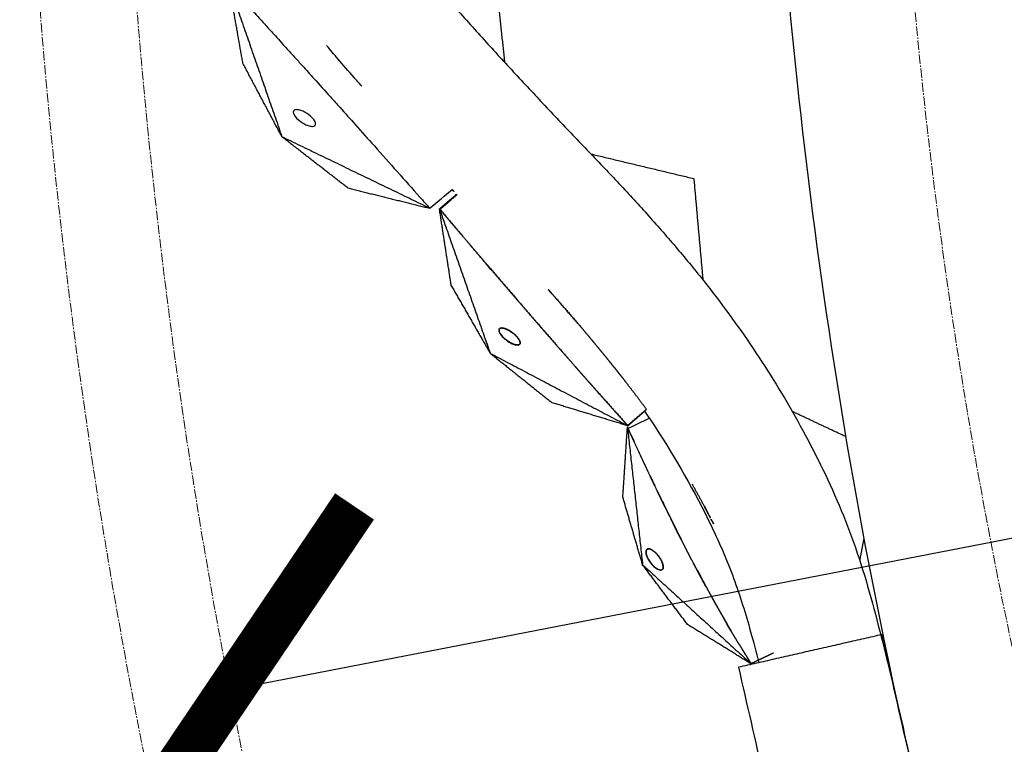
# Model space of a CAD drawing. Units: millimetres. Extents: x -605615784 to 17, y -1703671404 to 113.
# Drawn here: x -605612420 to -605612341, y -1703670522 to -1703670464 of the extents above; entities that cross this region are included whole.
import ezdxf

# ---------------------------------------------------------------- set-up
doc = ezdxf.new("R2010")
doc.units = ezdxf.units.MM
doc.linetypes.add('CENTER2', pattern=[1.125, 0.75, -0.125, 0.125, -0.125])
doc.layers.get('0').update_dxf_attribs({"lineweight": 9, "true_color": 0x1c1c1c})
doc.layers.get('Defpoints').update_dxf_attribs({"color": 3, "lineweight": 0})
doc.styles.add('2F обычный', font='Montserrat-Light.ttf', dxfattribs={"width": 0.8})
doc.dimstyles.new('stroitelniy3', dxfattribs={"dimtxt": 80, "dimasz": 30, "dimexe": 5, "dimexo": 10, "dimgap": 20, "dimtad": 1, "dimtoh": 1, "dimdec": 0, "dimrnd": 5, "dimtxsty": '2F обычный', "dimblk": 'ARCHTICK', "dimcen": 0.09, "dimdle": 2, "dimadec": 0, "dimazin": 2, "dimtfac": 1, "dimtdec": 0, "dimtmove": 1, "dimatfit": 3, "dimfxl": 10, "dimtfill": 1, "dimtolj": 1, "dimtzin": 0, "dimarcsym": 1})

# ---------------------------------------------------------------- blocks, each defined once
blk = doc.blocks.new('_ArchTick')
at = {"color": 0, "linetype": 'ByBlock', "const_width": 0.15}
blk.add_lwpolyline([(-0.5, -0.5), (0.5, 0.5)], dxfattribs=at)
blk = doc.blocks.new('*D293')
at = {"color": 0, "lineweight": -2, "transparency": 16777216}
for p, q in [((-605611372.169, -1703670317.788), (-605611421.252, -1703670327.319)), ((-605611192.398, -1703670317.788), (-605611372.169, -1703670317.788)), ((-605612402.915, -1703670517.946), (-605611421.252, -1703670327.319))]:
    blk.add_line(p, q, dxfattribs=at)
at = {"layer": 'Defpoints', "color": 0, "lineweight": 30, "transparency": 16777216}
for p in [(-605611421.252, -1703670327.319), (-605612402.915, -1703670517.946)]:
    blk.add_point(p, dxfattribs=at)
at = {"color": 0, "lineweight": -2, "transparency": 16777216, "xscale": 25, "yscale": 25, "zscale": 25}
for p, rotation in [((-605611421.252, -1703670327.319), 190.9893400138085), ((-605612402.915, -1703670517.946), 10.98934001380852)]:
    blk.add_blockref('_ArchTick', p, dxfattribs=dict(at, rotation=rotation))
at = {"color": 0, "transparency": 16777216, "insert": (-605611272.283, -1703670272.431), "char_height": 50, "attachment_point": 5, "style": '2F обычный', "bg_fill": 3, "box_fill_scale": 1.1, "bg_fill_color": 256, "bg_fill_true_color": 13158600, "bg_fill_transparency": 0}
blk.add_mtext('\\A1;∅1000', dxfattribs=at)

msp = doc.modelspace()

# ---------------------------------------------------------------- linework, layer by layer
at = {"linetype": 'CENTER2'}
for radius in [507.729, 500, 438]:
    msp.add_circle((-605611912.083, -1703670422.633), radius, dxfattribs=at)
at = {"lineweight": -3}
msp.add_rational_spline([(-605612115.471, -1703670023.462), (-605612360.083, -1703670148.098), (-605612360.083, -1703670422.633), (-605612360.083, -1703670870.633), (-605611912.083, -1703670870.633), (-605611464.083, -1703670870.633), (-605611464.083, -1703670422.633), (-605611464.083, -1703669974.633), (-605611912.083, -1703669974.633)], [0.874965315935, 0.797556034699, 1, 0.707106781187, 1, 0.707106781187, 1, 0.707106781187, 1], degree=2, knots=[217.31693, 217.31693, 217.31693, 703.716754, 703.716754, 1407.433509, 1407.433509, 2111.150263, 2111.150263, 2814.867018, 2814.867018, 2814.867018], dxfattribs=at)
for points, degree, knots in [([(-605612402.863, -1703670422.633), (-605612402.862, -1703670423.982), (-605612402.816, -1703670425.324), (-605612402.615, -1703670428.011), (-605612402.463, -1703670429.341), (-605612401.852, -1703670433.308), (-605612401.24, -1703670435.926), (-605612400, -1703670439.716), (-605612399.527, -1703670440.968), (-605612398.732, -1703670442.812), (-605612398.454, -1703670443.417), (-605612397.871, -1703670444.613), (-605612397.569, -1703670445.202), (-605612396.039, -1703670448.135), (-605612394.742, -1703670450.373), (-605612391.952, -1703670454.725), (-605612390.472, -1703670456.803), (-605612388.488, -1703670459.3), (-605612388.086, -1703670459.792), (-605612387.269, -1703670460.767), (-605612386.853, -1703670461.247), (-605612385.596, -1703670462.685), (-605612384.755, -1703670463.637), (-605612383.085, -1703670465.502), (-605612382.257, -1703670466.416), (-605612380.589, -1703670468.236), (-605612379.748, -1703670469.142), (-605612378.061, -1703670470.948), (-605612377.214, -1703670471.848), (-605612375.516, -1703670473.64), (-605612374.665, -1703670474.532), (-605612372.891, -1703670476.377), (-605612372.295, -1703670476.996), (-605612370.607, -1703670478.818), (-605612369.829, -1703670479.678), (-605612368.296, -1703670481.412), (-605612367.541, -1703670482.286), (-605612366.051, -1703670484.056), (-605612365.322, -1703670484.954), (-605612363.924, -1703670486.753), (-605612363.254, -1703670487.651), (-605612361.942, -1703670489.482), (-605612361.302, -1703670490.412), (-605612360.054, -1703670492.305), (-605612359.448, -1703670493.266), (-605612358.277, -1703670495.222), (-605612357.712, -1703670496.215), (-605612356.61, -1703670498.249), (-605612356.075, -1703670499.288), (-605612355.04, -1703670501.414), (-605612354.551, -1703670502.497), (-605612353.634, -1703670504.723), (-605612353.209, -1703670505.856), (-605612352.418, -1703670508.183), (-605612352.057, -1703670509.365), (-605612351.402, -1703670511.763), (-605612351.088, -1703670512.965), (-605612350.471, -1703670515.388), (-605612350.171, -1703670516.605), (-605612349.595, -1703670519.03), (-605612349.319, -1703670520.234), (-605612349.051, -1703670521.441)], 3, [0, 0, 0, 0, 3.859815, 3.859815, 7.718738, 7.718738, 15.403609, 15.403609, 19.349422, 19.349422, 21.322065, 21.322065, 23.292389, 23.292389, 31.19603, 31.19603, 39.162394, 39.162394, 41.149546, 41.149546, 43.137617, 43.137617, 47.132707, 47.132707, 51.031057, 51.031057, 54.948139, 54.948139, 58.867997, 58.867997, 62.787435, 62.787435, 67.012209, 67.012209, 70.744007, 70.744007, 74.472326, 74.472326, 78.203652, 78.203652, 81.801659, 81.801659, 85.401503, 85.401503, 89.001107, 89.001107, 92.601149, 92.601149, 96.254145, 96.254145, 99.913422, 99.913422, 103.564227, 103.564227, 107.218576, 107.218576, 110.837511, 110.837511, 114.455557, 114.455557, 118.007555, 118.007555, 118.007555, 118.007555]), ([(-605612402.52, -1703670462.192), (-605612402.024, -1703670462.733), (-605612401.528, -1703670463.274), (-605612401.032, -1703670463.815), (-605612401.023, -1703670463.824), (-605612401.015, -1703670463.833), (-605612401.007, -1703670463.842), (-605612401.006, -1703670463.843), (-605612401.006, -1703670463.843), (-605612401.005, -1703670463.844), (-605612400.849, -1703670464.016), (-605612400.692, -1703670464.188), (-605612400.535, -1703670464.36), (-605612400.314, -1703670464.602), (-605612400.094, -1703670464.845), (-605612399.873, -1703670465.087), (-605612399.744, -1703670465.229), (-605612399.615, -1703670465.37), (-605612399.486, -1703670465.511), (-605612399.485, -1703670465.513), (-605612399.484, -1703670465.514), (-605612399.483, -1703670465.515), (-605612399.319, -1703670465.696), (-605612399.155, -1703670465.877), (-605612398.991, -1703670466.058), (-605612398.6, -1703670466.489), (-605612398.21, -1703670466.92), (-605612397.819, -1703670467.352), (-605612397.619, -1703670467.573), (-605612397.418, -1703670467.794), (-605612397.218, -1703670468.015), (-605612397.216, -1703670468.017), (-605612397.213, -1703670468.02), (-605612397.211, -1703670468.023), (-605612396.894, -1703670468.375), (-605612396.577, -1703670468.726), (-605612396.26, -1703670469.078), (-605612395.828, -1703670469.558), (-605612395.395, -1703670470.037), (-605612394.963, -1703670470.517), (-605612394.96, -1703670470.521), (-605612394.956, -1703670470.525), (-605612394.952, -1703670470.529), (-605612394.698, -1703670470.813), (-605612394.443, -1703670471.097), (-605612394.189, -1703670471.381), (-605612393.782, -1703670471.835), (-605612393.375, -1703670472.288), (-605612392.969, -1703670472.742), (-605612392.964, -1703670472.747), (-605612392.959, -1703670472.752), (-605612392.955, -1703670472.758), (-605612392.451, -1703670473.324), (-605612391.947, -1703670473.89), (-605612391.443, -1703670474.456), (-605612390.226, -1703670475.823), (-605612389.01, -1703670477.19), (-605612387.794, -1703670478.556)], 3, [0.864714, 0.864714, 0.864714, 0.864714, 3.295189, 3.295189, 3.295189, 3.335771, 3.335771, 3.335771, 3.337965, 3.337965, 3.337965, 4.110493, 4.110493, 4.110493, 5.199773, 5.199773, 5.199773, 5.835205, 5.835205, 5.835205, 5.840517, 5.840517, 5.840517, 6.653149, 6.653149, 6.653149, 8.591333, 8.591333, 8.591333, 9.583906, 9.583906, 9.583906, 9.595931, 9.595931, 9.595931, 11.176621, 11.176621, 11.176621, 13.331541, 13.331541, 13.331541, 13.35009, 13.35009, 13.35009, 14.625613, 14.625613, 14.625613, 16.66353, 16.66353, 16.66353, 16.687139, 16.687139, 16.687139, 19.231763, 19.231763, 19.231763, 25.373678, 25.373678, 25.373678, 25.373678]), ([(-605612392.452, -1703670469.671), (-605612392.658, -1703670469.436), (-605612392.863, -1703670469.201), (-605612393.069, -1703670468.966), (-605612393.073, -1703670468.962), (-605612393.076, -1703670468.957), (-605612393.08, -1703670468.953), (-605612393.505, -1703670468.467), (-605612393.931, -1703670467.98), (-605612394.357, -1703670467.493), (-605612394.659, -1703670467.137), (-605612394.961, -1703670466.78), (-605612395.263, -1703670466.424)], 3, [-14.393358, -14.393358, -14.393358, -14.393358, -13.35009, -13.35009, -13.35009, -13.331541, -13.331541, -13.331541, -11.176621, -11.176621, -11.176621, -9.619241, -9.619241, -9.619241, -9.619241]), ([(-605612397.862, -1703670471.611), (-605612397.944, -1703670471.679), (-605612397.949, -1703670471.805), (-605612397.764, -1703670472.144), (-605612397.583, -1703670472.332), (-605612397.361, -1703670472.495), (-605612397.245, -1703670472.58), (-605612397.123, -1703670472.654), (-605612396.885, -1703670472.774), (-605612396.77, -1703670472.819), (-605612396.561, -1703670472.877), (-605612396.467, -1703670472.89), (-605612396.309, -1703670472.884), (-605612396.245, -1703670472.864), (-605612396.203, -1703670472.828)], 3, [3.381781, 3.381781, 3.381781, 3.381781, 4.205296, 4.205296, 5.042231, 5.042231, 5.042231, 5.474068, 5.474068, 5.905083, 5.905083, 6.334271, 6.334271, 6.763561, 6.763561, 6.763561, 6.763561]), ([(-605612396.203, -1703670472.828), (-605612396.121, -1703670472.759), (-605612396.115, -1703670472.633), (-605612396.301, -1703670472.295), (-605612396.482, -1703670472.106), (-605612396.704, -1703670471.943), (-605612396.82, -1703670471.858), (-605612396.942, -1703670471.784), (-605612397.179, -1703670471.664), (-605612397.294, -1703670471.619), (-605612397.504, -1703670471.561), (-605612397.598, -1703670471.548), (-605612397.756, -1703670471.555), (-605612397.819, -1703670471.574), (-605612397.862, -1703670471.611)], 3, [0, 0, 0, 0, 0.823516, 0.823516, 1.66045, 1.66045, 1.66045, 2.092287, 2.092287, 2.523303, 2.523303, 2.952491, 2.952491, 3.381781, 3.381781, 3.381781, 3.381781]), ([(-605612384.862, -1703670478.311), (-605612385.21, -1703670478.613), (-605612385.558, -1703670478.914), (-605612385.781, -1703670479.107), (-605612386.004, -1703670479.3), (-605612386.114, -1703670479.396), (-605612386.225, -1703670479.492)], 2, [6.0446405, 6.0446405, 6.0446405, 6.25, 6.25, 6.75, 6.75, 7, 7, 7]), ([(-605612386.192, -1703670479.53), (-605612386.124, -1703670479.471), (-605612386.056, -1703670479.412), (-605612385.898, -1703670479.276), (-605612385.741, -1703670479.139), (-605612385.662, -1703670479.071), (-605612385.583, -1703670479.003), (-605612385.505, -1703670478.934), (-605612385.426, -1703670478.866), (-605612385.347, -1703670478.798), (-605612385.269, -1703670478.73), (-605612385.048, -1703670478.539), (-605612384.828, -1703670478.348)], 2, [4, 4, 4, 4.1428571, 4.1428571, 4.4285714, 4.4285714, 4.5714286, 4.5714286, 4.7142857, 4.7142857, 4.8571429, 4.8571429, 4.9634643, 4.9634643, 4.9634643]), ([(-605612386.237, -1703670479.477), (-605612386.215, -1703670479.504), (-605612386.192, -1703670479.53), (-605612385.295, -1703670480.588), (-605612384.397, -1703670481.645), (-605612383.704, -1703670482.459), (-605612383.011, -1703670483.272), (-605612382.49, -1703670483.882), (-605612381.968, -1703670484.492), (-605612380.392, -1703670486.323), (-605612378.815, -1703670488.154), (-605612377.871, -1703670489.24), (-605612376.926, -1703670490.326), (-605612376.212, -1703670491.142), (-605612375.497, -1703670491.958), (-605612374.959, -1703670492.568), (-605612374.422, -1703670493.178), (-605612374.016, -1703670493.637), (-605612373.61, -1703670494.095), (-605612372.389, -1703670495.462), (-605612371.167, -1703670496.829), (-605612371.159, -1703670496.838), (-605612371.152, -1703670496.846)], 2, [2, 2, 2, 2.002705, 2.002705, 2.111111, 2.111111, 2.222222, 2.222222, 2.333333, 2.333333, 2.444444, 2.444444, 2.555556, 2.555556, 2.666667, 2.666667, 2.777778, 2.777778, 2.888889, 2.888889, 2.999326, 2.999326, 3, 3, 3]), ([(-605612384.398, -1703670481.645), (-605612384.705, -1703670481.283), (-605612385.012, -1703670480.922), (-605612385.318, -1703670480.561), (-605612385.625, -1703670480.2), (-605612385.625, -1703670480.2), (-605612385.625, -1703670480.2)], 2, [3.5, 3.5, 3.5, 3.6666667, 3.6666667, 3.8333333, 3.8333333, 3.8333562, 3.8333562, 3.8333562]), ([(-605612383.166, -1703670483.091), (-605612383.474, -1703670482.729), (-605612383.782, -1703670482.368), (-605612383.782, -1703670482.368), (-605612383.782, -1703670482.368)], 2, [3.1666667, 3.1666667, 3.1666667, 3.3333333, 3.3333333, 3.3333334, 3.3333334, 3.3333334]), ([(-605612382.085, -1703670484.356), (-605612382.316, -1703670484.085), (-605612382.548, -1703670483.814), (-605612382.548, -1703670483.814), (-605612382.548, -1703670483.814)], 2, [2.875, 2.875, 2.875, 3, 3, 3.0000232, 3.0000232, 3.0000232]), ([(-605612377.137, -1703670490.085), (-605612377.347, -1703670489.844), (-605612377.557, -1703670489.603), (-605612377.767, -1703670489.361), (-605612377.977, -1703670489.12), (-605612378.187, -1703670488.879), (-605612378.396, -1703670488.637), (-605612378.606, -1703670488.396), (-605612378.815, -1703670488.154), (-605612379.05, -1703670487.883), (-605612379.285, -1703670487.611), (-605612379.519, -1703670487.34), (-605612379.754, -1703670487.068), (-605612379.988, -1703670486.797), (-605612380.222, -1703670486.526), (-605612380.455, -1703670486.254), (-605612380.689, -1703670485.983), (-605612380.922, -1703670485.712), (-605612381.155, -1703670485.441), (-605612381.387, -1703670485.17), (-605612381.62, -1703670484.898), (-605612381.794, -1703670484.695), (-605612381.968, -1703670484.492)], 2, [1.555556, 1.555556, 1.555556, 1.666667, 1.666667, 1.777778, 1.777778, 1.888889, 1.888889, 2, 2, 2.125, 2.125, 2.25, 2.25, 2.375, 2.375, 2.5, 2.5, 2.625, 2.625, 2.75, 2.75, 2.843737, 2.843737, 2.843737]), ([(-605612371.36, -1703670493.299), (-605612371.365, -1703670493.292), (-605612371.37, -1703670493.285), (-605612371.764, -1703670492.785), (-605612372.158, -1703670492.285), (-605612372.532, -1703670491.821), (-605612372.905, -1703670491.356), (-605612373.258, -1703670490.926), (-605612373.611, -1703670490.495), (-605612373.945, -1703670490.094), (-605612374.278, -1703670489.694), (-605612374.593, -1703670489.321), (-605612374.908, -1703670488.949), (-605612375.504, -1703670488.256), (-605612376.1, -1703670487.564), (-605612376.817, -1703670486.755), (-605612377.533, -1703670485.945)], 2, [0.1656262, 0.1656262, 0.1656262, 0.1666667, 0.1666667, 0.25, 0.25, 0.3333333, 0.3333333, 0.4166667, 0.4166667, 0.5, 0.5, 0.5833333, 0.5833333, 0.6666667, 0.6666667, 0.7232023, 0.7232023, 0.7232023]), ([(-605612376.997, -1703670486.541), (-605612376.052, -1703670487.628), (-605612375.107, -1703670488.715), (-605612374.441, -1703670489.506), (-605612373.775, -1703670490.297)], 2, [5.3636364, 5.3636364, 5.3636364, 5.4545455, 5.4545455, 5.5412716, 5.5412716, 5.5412716]), ([(-605612375.87, -1703670491.533), (-605612376.082, -1703670491.292), (-605612376.293, -1703670491.051), (-605612376.504, -1703670490.809), (-605612376.715, -1703670490.568), (-605612376.715, -1703670490.568), (-605612376.715, -1703670490.568)], 2, [1.2222222, 1.2222222, 1.2222222, 1.3333333, 1.3333333, 1.4444444, 1.4444444, 1.4444446, 1.4444446, 1.4444446]), ([(-605612373.675, -1703670490.418), (-605612373.177, -1703670491.027), (-605612372.679, -1703670491.636), (-605612372.296, -1703670492.115), (-605612371.913, -1703670492.594), (-605612371.669, -1703670492.904), (-605612371.426, -1703670493.215)], 2, [5.5486126, 5.5486126, 5.5486126, 5.6363636, 5.6363636, 5.7272727, 5.7272727, 5.8050515, 5.8050515, 5.8050515]), ([(-605612374.672, -1703670492.894), (-605612374.847, -1703670492.696), (-605612375.022, -1703670492.498), (-605612375.234, -1703670492.257), (-605612375.446, -1703670492.016), (-605612375.446, -1703670492.016), (-605612375.446, -1703670492.016)], 2, [0.9090909, 0.9090909, 0.9090909, 1, 1, 1.1111111, 1.1111111, 1.1111393, 1.1111393, 1.1111393]), ([(-605612373.622, -1703670494.082), (-605612373.797, -1703670493.884), (-605612373.973, -1703670493.686), (-605612374.148, -1703670493.488), (-605612374.323, -1703670493.29), (-605612374.323, -1703670493.29), (-605612374.323, -1703670493.29)], 2, [0.6363636, 0.6363636, 0.6363636, 0.7272727, 0.7272727, 0.8181818, 0.8181818, 0.8182704, 0.8182704, 0.8182704]), ([(-605612369.669, -1703670495.532), (-605612370.105, -1703670494.948), (-605612370.541, -1703670494.365), (-605612370.942, -1703670493.842), (-605612371.344, -1703670493.32)], 2, [0, 0, 0, 0.0833333, 0.0833333, 0.1640271, 0.1640271, 0.1640271]), ([(-605612371.167, -1703670496.829), (-605612371.337, -1703670496.64), (-605612371.507, -1703670496.452), (-605612371.683, -1703670496.254), (-605612371.86, -1703670496.057), (-605612372.037, -1703670495.86), (-605612372.214, -1703670495.663), (-605612372.39, -1703670495.465), (-605612372.567, -1703670495.268), (-605612372.743, -1703670495.07), (-605612372.919, -1703670494.873), (-605612373.095, -1703670494.675), (-605612373.271, -1703670494.477), (-605612373.441, -1703670494.286), (-605612373.61, -1703670494.095)], 2, [0, 0, 0, 0.0909091, 0.0909091, 0.1818182, 0.1818182, 0.2727273, 0.2727273, 0.3636364, 0.3636364, 0.4545455, 0.4545455, 0.5454545, 0.5454545, 0.6333752, 0.6333752, 0.6333752]), ([(-605612371.162, -1703670496.835), (-605612371.076, -1703670496.761), (-605612370.99, -1703670496.686), (-605612370.767, -1703670496.493), (-605612370.545, -1703670496.3), (-605612370.433, -1703670496.204), (-605612370.322, -1703670496.107), (-605612370.21, -1703670496.011), (-605612370.099, -1703670495.914), (-605612369.988, -1703670495.818), (-605612369.876, -1703670495.721), (-605612369.851, -1703670495.699), (-605612369.825, -1703670495.677)], 2, [4, 4, 4, 4.125, 4.125, 4.375, 4.375, 4.5, 4.5, 4.625, 4.625, 4.75, 4.75, 4.7955226, 4.7955226, 4.7955226]), ([(-605612369.83, -1703670495.67), (-605612369.544, -1703670496.086), (-605612369.262, -1703670496.505), (-605612367.337, -1703670499.428), (-605612365.831, -1703670502.084), (-605612364.474, -1703670504.883), (-605612363.821, -1703670506.228), (-605612363.234, -1703670507.61), (-605612362.19, -1703670510.438), (-605612361.739, -1703670511.859), (-605612361.345, -1703670513.315), (-605612361.122, -1703670514.138), (-605612360.903, -1703670514.963), (-605612360.689, -1703670515.792)], 3, [215.627436, 215.627436, 215.627436, 215.627436, 217.282314, 217.282314, 227.073542, 227.073542, 227.073542, 231.76808, 231.76808, 236.345523, 236.345523, 236.345523, 237.814588, 237.814588, 237.814588, 237.814588]), ([(-605612368.246, -1703670503.219), (-605612368.567, -1703670502.555), (-605612368.888, -1703670501.89), (-605612369.203, -1703670501.226), (-605612369.518, -1703670500.562), (-605612369.725, -1703670500.12), (-605612369.932, -1703670499.679), (-605612370.205, -1703670499.091), (-605612370.478, -1703670498.503), (-605612370.814, -1703670497.771), (-605612371.149, -1703670497.04)], 2, [2.7058824, 2.7058824, 2.7058824, 2.7647059, 2.7647059, 2.8235294, 2.8235294, 2.8823529, 2.8823529, 2.9411765, 2.9411765, 2.9961255, 2.9961255, 2.9961255]), ([(-605612371.019, -1703670497.327), (-605612371.019, -1703670497.327), (-605612371.019, -1703670497.327), (-605612370.929, -1703670497.522), (-605612370.84, -1703670497.717), (-605612370.75, -1703670497.913), (-605612370.66, -1703670498.109), (-605612370.66, -1703670498.109), (-605612370.66, -1703670498.109)], 2, [1.1666403, 1.1666403, 1.1666403, 1.1666667, 1.1666667, 1.3333333, 1.3333333, 1.5, 1.5, 1.5000006, 1.5000006, 1.5000006]), ([(-605612369.379, -1703670500.856), (-605612369.379, -1703670500.856), (-605612369.379, -1703670500.856), (-605612369.286, -1703670501.052), (-605612369.193, -1703670501.249), (-605612369.099, -1703670501.446), (-605612369.005, -1703670501.643), (-605612369.005, -1703670501.643), (-605612369.005, -1703670501.643)], 2, [2.6666661, 2.6666661, 2.6666661, 2.6666667, 2.6666667, 2.8333333, 2.8333333, 3, 3, 3.0000007, 3.0000007, 3.0000007]), ([(-605612368.817, -1703670502.037), (-605612368.817, -1703670502.037), (-605612368.817, -1703670502.037), (-605612368.723, -1703670502.234), (-605612368.628, -1703670502.43), (-605612368.533, -1703670502.627), (-605612368.438, -1703670502.824), (-605612368.342, -1703670503.022), (-605612368.247, -1703670503.219)], 2, [3.166666, 3.166666, 3.166666, 3.1666667, 3.1666667, 3.3333333, 3.3333333, 3.5, 3.5, 3.6666667, 3.6666667, 3.6666667]), ([(-605612368.246, -1703670503.219), (-605612368.15, -1703670503.416), (-605612368.054, -1703670503.613), (-605612367.957, -1703670503.811), (-605612367.86, -1703670504.008), (-605612367.763, -1703670504.206), (-605612367.665, -1703670504.403), (-605612367.567, -1703670504.601), (-605612367.469, -1703670504.798), (-605612367.469, -1703670504.798), (-605612367.469, -1703670504.798)], 2, [3.6670074, 3.6670074, 3.6670074, 3.8333333, 3.8333333, 4, 4, 4.1666667, 4.1666667, 4.3333333, 4.3333333, 4.3333334, 4.3333334, 4.3333334]), ([(-605612367.468, -1703670504.801), (-605612367.37, -1703670504.997), (-605612367.271, -1703670505.193), (-605612367.172, -1703670505.391), (-605612367.072, -1703670505.589), (-605612366.972, -1703670505.787), (-605612366.872, -1703670505.984)], 2, [4.3343949, 4.3343949, 4.3343949, 4.5, 4.5, 4.6666667, 4.6666667, 4.8329079, 4.8329079, 4.8329079]), ([(-605612365.536, -1703670508.552), (-605612365.801, -1703670508.051), (-605612366.065, -1703670507.549), (-605612366.239, -1703670507.215), (-605612366.413, -1703670506.881), (-605612366.641, -1703670506.434), (-605612366.87, -1703670505.987)], 2, [2.4117647, 2.4117647, 2.4117647, 2.4705882, 2.4705882, 2.5294118, 2.5294118, 2.5882353, 2.5882353, 2.5882353]), ([(-605612365.91, -1703670507.846), (-605612365.91, -1703670507.846), (-605612365.91, -1703670507.846), (-605612365.813, -1703670508.029), (-605612365.716, -1703670508.212), (-605612365.626, -1703670508.382), (-605612365.536, -1703670508.552)], 2, [5.3076918, 5.3076918, 5.3076918, 5.3076923, 5.3076923, 5.3846154, 5.3846154, 5.4558332, 5.4558332, 5.4558332]), ([(-605612365.536, -1703670508.552), (-605612365.529, -1703670508.566), (-605612365.521, -1703670508.579), (-605612365.423, -1703670508.763), (-605612365.325, -1703670508.946), (-605612365.226, -1703670509.129), (-605612365.128, -1703670509.313), (-605612365.061, -1703670509.435), (-605612364.994, -1703670509.558)], 2, [5.4558332, 5.4558332, 5.4558332, 5.4615385, 5.4615385, 5.5384615, 5.5384615, 5.6153846, 5.6153846, 5.666944, 5.666944, 5.666944]), ([(-605612364.994, -1703670509.558), (-605612364.961, -1703670509.619), (-605612364.929, -1703670509.679), (-605612364.828, -1703670509.862), (-605612364.728, -1703670510.046), (-605612364.627, -1703670510.229), (-605612364.526, -1703670510.412), (-605612364.424, -1703670510.596), (-605612364.322, -1703670510.779), (-605612364.219, -1703670510.962), (-605612364.116, -1703670511.146), (-605612364.115, -1703670511.148), (-605612364.113, -1703670511.15)], 2, [5.666944, 5.666944, 5.666944, 5.6923077, 5.6923077, 5.7692308, 5.7692308, 5.8461538, 5.8461538, 5.9230769, 5.9230769, 6, 6, 6.0019763, 6.0019763, 6.0019763]), ([(-605612364.113, -1703670511.15), (-605612364.003, -1703670511.347), (-605612363.892, -1703670511.543), (-605612363.778, -1703670511.741), (-605612363.665, -1703670511.94), (-605612363.551, -1703670512.139), (-605612363.437, -1703670512.337)], 2, [6.0019763, 6.0019763, 6.0019763, 6.1666667, 6.1666667, 6.3333333, 6.3333333, 6.5, 6.5, 6.5]), ([(-605612363.436, -1703670512.337), (-605612363.321, -1703670512.536), (-605612363.206, -1703670512.734), (-605612363.09, -1703670512.932), (-605612362.974, -1703670513.13), (-605612362.974, -1703670513.13), (-605612362.974, -1703670513.13)], 2, [6.5000712, 6.5000712, 6.5000712, 6.6666667, 6.6666667, 6.8333333, 6.8333333, 6.8333346, 6.8333346, 6.8333346]), ([(-605612362.216, -1703670514.397), (-605612362.24, -1703670514.358), (-605612362.265, -1703670514.318), (-605612362.384, -1703670514.12), (-605612362.503, -1703670513.922), (-605612362.622, -1703670513.724), (-605612362.74, -1703670513.526), (-605612362.828, -1703670513.378), (-605612362.916, -1703670513.229)], 2, [-7.3668967, -7.3668967, -7.3668967, -7.3333333, -7.3333333, -7.1666667, -7.1666667, -7, -7, -6.875021, -6.875021, -6.875021]), ([(-605612362.216, -1703670514.397), (-605612362.12, -1703670514.555), (-605612362.024, -1703670514.713), (-605612361.903, -1703670514.91), (-605612361.782, -1703670515.107), (-605612361.66, -1703670515.304), (-605612361.538, -1703670515.501), (-605612361.427, -1703670515.678), (-605612361.316, -1703670515.855)], 2, [7.3668967, 7.3668967, 7.3668967, 7.5, 7.5, 7.6666667, 7.6666667, 7.8333333, 7.8333333, 8, 8, 8]), ([(-605612361.316, -1703670515.855), (-605612361.314, -1703670515.854), (-605612361.311, -1703670515.853), (-605612361.294, -1703670515.845), (-605612361.277, -1703670515.837), (-605612361.217, -1703670515.808), (-605612361.157, -1703670515.78), (-605612361.086, -1703670515.746), (-605612361.014, -1703670515.712), (-605612360.943, -1703670515.679), (-605612360.872, -1703670515.645), (-605612360.801, -1703670515.611), (-605612360.73, -1703670515.578), (-605612360.658, -1703670515.544), (-605612360.587, -1703670515.51), (-605612360.516, -1703670515.476), (-605612360.445, -1703670515.443), (-605612360.374, -1703670515.409), (-605612360.302, -1703670515.375), (-605612360.231, -1703670515.342), (-605612360.16, -1703670515.308), (-605612360.089, -1703670515.274), (-605612360.018, -1703670515.24), (-605612359.947, -1703670515.207), (-605612359.875, -1703670515.173), (-605612359.733, -1703670515.106), (-605612359.591, -1703670515.038), (-605612359.546, -1703670515.017), (-605612359.501, -1703670514.996)], 2, [8, 8, 8, 8.066667, 8.066667, 8.133333, 8.133333, 8.2, 8.2, 8.266667, 8.266667, 8.333333, 8.333333, 8.4, 8.4, 8.466667, 8.466667, 8.533333, 8.533333, 8.6, 8.6, 8.666667, 8.666667, 8.733333, 8.733333, 8.8, 8.8, 8.933333, 8.933333, 9, 9, 9])]:
    msp.add_open_spline(points, degree=degree, knots=knots, dxfattribs=at)
for points, degree in [([(-605612381.923, -1703670459.492), (-605612381.472, -1703670463.629), (-605612381.02, -1703670467.765)], 2), ([(-605612401.958, -1703670467.838), (-605612402.504, -1703670464.726), (-605612403.05, -1703670461.615)], 2), ([(-605612403.05, -1703670461.615), (-605612400.941, -1703670467.671), (-605612398.832, -1703670473.727)], 2), ([(-605612398.832, -1703670473.727), (-605612400.395, -1703670470.783), (-605612401.958, -1703670467.838)], 2), ([(-605612393.564, -1703670477.815), (-605612396.198, -1703670475.771), (-605612398.832, -1703670473.727)], 2), ([(-605612387.007, -1703670479.44), (-605612392.92, -1703670476.584), (-605612398.832, -1703670473.727)], 2), ([(-605612374.127, -1703670475.092), (-605612370.008, -1703670476.078), (-605612365.889, -1703670477.064)], 2), ([(-605612365.889, -1703670477.064), (-605612365.526, -1703670481.115), (-605612365.164, -1703670485.166)], 2), ([(-605612393.564, -1703670477.815), (-605612390.286, -1703670478.628), (-605612387.007, -1703670479.44)], 2), ([(-605612387.007, -1703670479.44), (-605612386.4, -1703670478.929), (-605612385.793, -1703670478.419), (-605612385.186, -1703670477.908)], 3), ([(-605612385.217, -1703670477.934), (-605612385.087, -1703670478.072), (-605612384.958, -1703670478.21), (-605612384.828, -1703670478.348)], 3), ([(-605612387.794, -1703670478.556), (-605612387.532, -1703670478.851), (-605612387.269, -1703670479.146), (-605612387.007, -1703670479.44)], 3), ([(-605612386.237, -1703670479.477), (-605612384.205, -1703670485.259), (-605612382.173, -1703670491.04)], 2), ([(-605612385.287, -1703670485.639), (-605612385.762, -1703670482.558), (-605612386.237, -1703670479.477)], 2), ([(-605612382.172, -1703670484.253), (-605612382.977, -1703670483.31), (-605612383.782, -1703670482.367)], 2), ([(-605612382.942, -1703670483.352), (-605612382.977, -1703670483.312), (-605612383.012, -1703670483.271)], 2), ([(-605612385.287, -1703670485.639), (-605612383.73, -1703670488.34), (-605612382.173, -1703670491.04)], 2), ([(-605612377.533, -1703670485.945), (-605612377.265, -1703670486.243), (-605612376.997, -1703670486.541)], 2), ([(-605612381.46, -1703670489.123), (-605612381.466, -1703670489.171), (-605612381.471, -1703670489.219)], 2), ([(-605612381.471, -1703670489.219), (-605612381.46, -1703670489.267), (-605612381.449, -1703670489.315)], 2), ([(-605612381.467, -1703670489.251), (-605612381.468, -1703670489.23), (-605612381.47, -1703670489.208)], 2), ([(-605612381.46, -1703670489.123), (-605612381.435, -1703670489.09), (-605612381.411, -1703670489.058)], 2), ([(-605612381.434, -1703670489.079), (-605612381.447, -1703670489.101), (-605612381.46, -1703670489.123)], 2), ([(-605612381.449, -1703670489.315), (-605612381.431, -1703670489.357), (-605612381.412, -1703670489.399)], 2), ([(-605612381.387, -1703670489.043), (-605612381.411, -1703670489.061), (-605612381.434, -1703670489.079)], 2), ([(-605612381.412, -1703670489.399), (-605612381.393, -1703670489.434), (-605612381.373, -1703670489.469)], 2), ([(-605612381.411, -1703670489.058), (-605612381.374, -1703670489.041), (-605612381.338, -1703670489.025)], 2), ([(-605612381.344, -1703670489.513), (-605612381.378, -1703670489.456), (-605612381.412, -1703670489.399)], 2), ([(-605612381.345, -1703670489.026), (-605612381.366, -1703670489.035), (-605612381.387, -1703670489.043)], 2), ([(-605612381.28, -1703670489.016), (-605612381.312, -1703670489.021), (-605612381.345, -1703670489.026)], 2), ([(-605612381.181, -1703670489.02), (-605612381.23, -1703670489.018), (-605612381.28, -1703670489.016)], 2), ([(-605612381.218, -1703670489.016), (-605612381.125, -1703670489.034), (-605612381.033, -1703670489.052)], 2), ([(-605612381.033, -1703670489.052), (-605612381.107, -1703670489.036), (-605612381.181, -1703670489.02)], 2), ([(-605612381.033, -1703670489.052), (-605612380.952, -1703670489.082), (-605612380.872, -1703670489.112)], 2), ([(-605612380.827, -1703670489.132), (-605612380.93, -1703670489.092), (-605612381.033, -1703670489.052)], 2), ([(-605612380.872, -1703670489.112), (-605612380.813, -1703670489.14), (-605612380.754, -1703670489.168)], 2), ([(-605612380.754, -1703670489.168), (-605612380.79, -1703670489.15), (-605612380.827, -1703670489.132)], 2), ([(-605612380.654, -1703670489.222), (-605612380.704, -1703670489.195), (-605612380.754, -1703670489.168)], 2), ([(-605612380.517, -1703670489.307), (-605612380.586, -1703670489.265), (-605612380.654, -1703670489.222)], 2), ([(-605612380.643, -1703670489.229), (-605612380.605, -1703670489.252), (-605612380.566, -1703670489.275)], 2), ([(-605612380.566, -1703670489.275), (-605612380.508, -1703670489.315), (-605612380.449, -1703670489.355)], 2), ([(-605612380.33, -1703670489.444), (-605612380.424, -1703670489.376), (-605612380.517, -1703670489.307)], 2), ([(-605612380.449, -1703670489.355), (-605612380.39, -1703670489.399), (-605612380.33, -1703670489.444)], 2), ([(-605612380.33, -1703670489.444), (-605612380.255, -1703670489.509), (-605612380.179, -1703670489.575)], 2), ([(-605612380.139, -1703670489.613), (-605612380.235, -1703670489.528), (-605612380.33, -1703670489.444)], 2), ([(-605612381.373, -1703670489.469), (-605612381.337, -1703670489.521), (-605612381.301, -1703670489.573)], 2), ([(-605612381.217, -1703670489.675), (-605612381.281, -1703670489.594), (-605612381.344, -1703670489.513)], 2), ([(-605612381.301, -1703670489.573), (-605612381.259, -1703670489.624), (-605612381.217, -1703670489.675)], 2), ([(-605612381.217, -1703670489.675), (-605612381.144, -1703670489.75), (-605612381.071, -1703670489.824)], 2), ([(-605612381.126, -1703670489.771), (-605612381.172, -1703670489.723), (-605612381.217, -1703670489.675)], 2), ([(-605612381.031, -1703670489.861), (-605612381.079, -1703670489.816), (-605612381.126, -1703670489.771)], 2), ([(-605612381.071, -1703670489.824), (-605612381.014, -1703670489.874), (-605612380.958, -1703670489.924)], 2), ([(-605612380.967, -1703670489.916), (-605612380.999, -1703670489.889), (-605612381.031, -1703670489.861)], 2), ([(-605612380.958, -1703670489.924), (-605612380.91, -1703670489.962), (-605612380.861, -1703670490)], 2), ([(-605612380.861, -1703670490), (-605612380.822, -1703670490.029), (-605612380.782, -1703670490.058)], 2), ([(-605612380.733, -1703670490.092), (-605612380.797, -1703670490.046), (-605612380.861, -1703670490)], 2), ([(-605612380.782, -1703670490.058), (-605612380.667, -1703670490.13), (-605612380.552, -1703670490.202)], 2), ([(-605612380.552, -1703670490.202), (-605612380.642, -1703670490.147), (-605612380.733, -1703670490.092)], 2), ([(-605612380.552, -1703670490.202), (-605612380.465, -1703670490.245), (-605612380.379, -1703670490.287)], 2), ([(-605612380.334, -1703670490.306), (-605612380.443, -1703670490.254), (-605612380.552, -1703670490.202)], 2), ([(-605612380.179, -1703670489.575), (-605612380.128, -1703670489.625), (-605612380.078, -1703670489.676)], 2), ([(-605612380.078, -1703670489.676), (-605612380.108, -1703670489.644), (-605612380.139, -1703670489.613)], 2), ([(-605612379.999, -1703670489.764), (-605612380.038, -1703670489.72), (-605612380.078, -1703670489.676)], 2), ([(-605612379.906, -1703670489.886), (-605612379.953, -1703670489.825), (-605612379.999, -1703670489.764)], 2), ([(-605612379.991, -1703670489.774), (-605612379.964, -1703670489.808), (-605612379.937, -1703670489.842)], 2), ([(-605612379.937, -1703670489.842), (-605612379.923, -1703670489.862), (-605612379.909, -1703670489.882)], 2), ([(-605612379.815, -1703670490.048), (-605612379.861, -1703670489.967), (-605612379.906, -1703670489.886)], 2), ([(-605612379.815, -1703670490.048), (-605612379.797, -1703670490.114), (-605612379.779, -1703670490.179)], 2), ([(-605612379.786, -1703670490.135), (-605612379.801, -1703670490.092), (-605612379.815, -1703670490.048)], 2), ([(-605612379.778, -1703670490.209), (-605612379.782, -1703670490.172), (-605612379.786, -1703670490.135)], 2), ([(-605612379.779, -1703670490.179), (-605612379.781, -1703670490.217), (-605612379.784, -1703670490.255)], 2), ([(-605612379.782, -1703670490.25), (-605612379.78, -1703670490.229), (-605612379.778, -1703670490.209)], 2), ([(-605612380.379, -1703670490.287), (-605612380.317, -1703670490.311), (-605612380.256, -1703670490.334)], 2), ([(-605612380.266, -1703670490.331), (-605612380.3, -1703670490.318), (-605612380.334, -1703670490.306)], 2), ([(-605612380.256, -1703670490.334), (-605612380.213, -1703670490.347), (-605612380.169, -1703670490.36)], 2), ([(-605612380.169, -1703670490.36), (-605612380.138, -1703670490.367), (-605612380.107, -1703670490.373)], 2), ([(-605612380.096, -1703670490.374), (-605612380.133, -1703670490.367), (-605612380.169, -1703670490.359)], 2), ([(-605612380.107, -1703670490.373), (-605612380.024, -1703670490.377), (-605612379.941, -1703670490.38)], 2), ([(-605612379.941, -1703670490.38), (-605612379.89, -1703670490.361), (-605612379.84, -1703670490.341)], 2), ([(-605612379.832, -1703670490.333), (-605612379.841, -1703670490.339), (-605612379.85, -1703670490.346)], 2), ([(-605612379.84, -1703670490.341), (-605612379.819, -1703670490.318), (-605612379.799, -1703670490.295)], 2), ([(-605612379.8, -1703670490.295), (-605612379.801, -1703670490.297), (-605612379.802, -1703670490.3)], 2), ([(-605612379.799, -1703670490.295), (-605612379.791, -1703670490.272), (-605612379.782, -1703670490.25)], 2), ([(-605612376.899, -1703670490.357), (-605612376.913, -1703670490.341), (-605612376.927, -1703670490.326)], 2), ([(-605612382.173, -1703670491.04), (-605612379.7, -1703670493.019), (-605612377.227, -1703670494.997)], 2), ([(-605612382.173, -1703670491.04), (-605612376.662, -1703670493.943), (-605612371.152, -1703670496.846)], 2), ([(-605612375.483, -1703670491.974), (-605612375.49, -1703670491.966), (-605612375.497, -1703670491.958)], 2), ([(-605612374.409, -1703670493.193), (-605612374.415, -1703670493.186), (-605612374.422, -1703670493.178)], 2), ([(-605612371.36, -1703670493.299), (-605612371.352, -1703670493.309), (-605612371.344, -1703670493.319)], 2), ([(-605612373.447, -1703670494.277), (-605612373.528, -1703670494.186), (-605612373.61, -1703670494.094)], 2), ([(-605612371.152, -1703670496.846), (-605612374.189, -1703670495.922), (-605612377.227, -1703670494.997)], 2), ([(-605612369.669, -1703670495.532), (-605612370.169, -1703670495.964), (-605612370.668, -1703670496.397), (-605612371.167, -1703670496.829)], 3), ([(-605612353.75, -1703670497.701), (-605612355.882, -1703670496.699), (-605612358.014, -1703670495.697)], 2), ([(-605612371.149, -1703670497.04), (-605612370.582, -1703670496.771), (-605612370.014, -1703670496.502), (-605612369.446, -1703670496.233)], 3), ([(-605612371.563, -1703670502.554), (-605612371.38, -1703670499.746), (-605612371.197, -1703670496.937)], 2), ([(-605612371.197, -1703670496.937), (-605612370.59, -1703670502.447), (-605612369.984, -1703670507.958)], 2), ([(-605612371.149, -1703670497.04), (-605612371.173, -1703670496.988), (-605612371.197, -1703670496.937)], 2), ([(-605612366.029, -1703670501.494), (-605612365.523, -1703670502.417), (-605612365.017, -1703670503.34)], 2), ([(-605612369.984, -1703670507.958), (-605612370.774, -1703670505.256), (-605612371.563, -1703670502.554)], 2), ([(-605612367.468, -1703670504.801), (-605612367.857, -1703670504.01), (-605612368.246, -1703670503.219)], 2), ([(-605612365.017, -1703670503.34), (-605612364.769, -1703670503.812), (-605612364.521, -1703670504.284)], 2), ([(-605612364.35, -1703670504.613), (-605612364.436, -1703670504.449), (-605612364.521, -1703670504.284)], 2), ([(-605612367.538, -1703670504.659), (-605612367.396, -1703670504.942), (-605612367.254, -1703670505.224)], 2), ([(-605612366.871, -1703670505.985), (-605612367.17, -1703670505.393), (-605612367.468, -1703670504.801)], 2), ([(-605612364.35, -1703670504.613), (-605612364.331, -1703670504.65), (-605612364.313, -1703670504.686)], 2), ([(-605612366.871, -1703670505.985), (-605612366.871, -1703670505.986), (-605612366.87, -1703670505.987)], 2), ([(-605612352.288, -1703670505.841), (-605612352.453, -1703670506.723), (-605612352.619, -1703670507.605)], 2), ([(-605612369.656, -1703670506.748), (-605612369.677, -1703670506.792), (-605612369.698, -1703670506.836)], 2), ([(-605612369.654, -1703670506.746), (-605612369.655, -1703670506.747), (-605612369.656, -1703670506.749)], 2), ([(-605612369.563, -1703670506.69), (-605612369.609, -1703670506.719), (-605612369.656, -1703670506.748)], 2), ([(-605612369.543, -1703670506.686), (-605612369.556, -1703670506.69), (-605612369.569, -1703670506.694)], 2), ([(-605612369.52, -1703670506.684), (-605612369.541, -1703670506.687), (-605612369.563, -1703670506.69)], 2), ([(-605612369.481, -1703670506.684), (-605612369.512, -1703670506.685), (-605612369.543, -1703670506.686)], 2), ([(-605612369.457, -1703670506.687), (-605612369.488, -1703670506.685), (-605612369.52, -1703670506.684)], 2), ([(-605612369.414, -1703670506.696), (-605612369.448, -1703670506.69), (-605612369.481, -1703670506.684)], 2), ([(-605612369.366, -1703670506.711), (-605612369.411, -1703670506.699), (-605612369.457, -1703670506.687)], 2), ([(-605612369.338, -1703670506.722), (-605612369.376, -1703670506.709), (-605612369.414, -1703670506.696)], 2), ([(-605612369.233, -1703670506.775), (-605612369.299, -1703670506.743), (-605612369.366, -1703670506.711)], 2), ([(-605612369.233, -1703670506.776), (-605612369.246, -1703670506.768), (-605612369.258, -1703670506.761)], 2), ([(-605612369.052, -1703670506.904), (-605612369.142, -1703670506.839), (-605612369.233, -1703670506.775)], 2), ([(-605612369.698, -1703670506.836), (-605612369.704, -1703670506.882), (-605612369.71, -1703670506.929)], 2), ([(-605612369.705, -1703670506.867), (-605612369.707, -1703670506.895), (-605612369.71, -1703670506.923)], 2), ([(-605612369.71, -1703670506.929), (-605612369.708, -1703670506.971), (-605612369.705, -1703670507.014)], 2), ([(-605612369.709, -1703670506.94), (-605612369.709, -1703670506.963), (-605612369.708, -1703670506.986)], 2), ([(-605612369.708, -1703670506.986), (-605612369.706, -1703670507), (-605612369.704, -1703670507.014)], 2), ([(-605612369.693, -1703670506.819), (-605612369.699, -1703670506.843), (-605612369.705, -1703670506.867)], 2), ([(-605612369.705, -1703670507.014), (-605612369.699, -1703670507.05), (-605612369.693, -1703670507.087)], 2), ([(-605612369.693, -1703670507.087), (-605612369.677, -1703670507.145), (-605612369.661, -1703670507.204)], 2), ([(-605612369.692, -1703670507.086), (-605612369.687, -1703670507.109), (-605612369.682, -1703670507.132)], 2), ([(-605612369.682, -1703670507.132), (-605612369.672, -1703670507.168), (-605612369.661, -1703670507.204)], 2), ([(-605612369.661, -1703670507.204), (-605612369.638, -1703670507.266), (-605612369.615, -1703670507.328)], 2), ([(-605612369.66, -1703670507.21), (-605612369.645, -1703670507.25), (-605612369.63, -1703670507.291)], 2), ([(-605612369.63, -1703670507.291), (-605612369.613, -1703670507.332), (-605612369.595, -1703670507.373)], 2), ([(-605612369.615, -1703670507.328), (-605612369.566, -1703670507.428), (-605612369.517, -1703670507.528)], 2), ([(-605612369.552, -1703670507.462), (-605612369.534, -1703670507.495), (-605612369.517, -1703670507.528)], 2), ([(-605612369.517, -1703670507.528), (-605612369.474, -1703670507.599), (-605612369.431, -1703670507.67)], 2), ([(-605612369.505, -1703670507.55), (-605612369.479, -1703670507.592), (-605612369.454, -1703670507.634)], 2), ([(-605612369.052, -1703670506.905), (-605612369.069, -1703670506.89), (-605612369.086, -1703670506.876)], 2), ([(-605612368.989, -1703670506.959), (-605612369.02, -1703670506.931), (-605612369.052, -1703670506.904)], 2), ([(-605612368.905, -1703670507.04), (-605612368.947, -1703670507), (-605612368.989, -1703670506.959)], 2), ([(-605612368.839, -1703670507.111), (-605612368.872, -1703670507.076), (-605612368.905, -1703670507.041)], 2), ([(-605612368.792, -1703670507.165), (-605612368.848, -1703670507.103), (-605612368.905, -1703670507.04)], 2), ([(-605612368.773, -1703670507.188), (-605612368.806, -1703670507.149), (-605612368.839, -1703670507.111)], 2), ([(-605612368.645, -1703670507.358), (-605612368.718, -1703670507.261), (-605612368.792, -1703670507.165)], 2), ([(-605612368.645, -1703670507.358), (-605612368.676, -1703670507.314), (-605612368.708, -1703670507.27)], 2), ([(-605612368.569, -1703670507.475), (-605612368.607, -1703670507.416), (-605612368.645, -1703670507.358)], 2), ([(-605612368.54, -1703670507.524), (-605612368.555, -1703670507.499), (-605612368.57, -1703670507.475)], 2), ([(-605612368.5, -1703670507.598), (-605612368.534, -1703670507.536), (-605612368.569, -1703670507.475)], 2), ([(-605612368.5, -1703670507.598), (-605612368.52, -1703670507.561), (-605612368.54, -1703670507.524)], 2), ([(-605612366.384, -1703670512.743), (-605612368.184, -1703670510.351), (-605612369.984, -1703670507.958)], 2), ([(-605612369.984, -1703670507.958), (-605612365.638, -1703670511.926), (-605612361.292, -1703670515.894)], 2), ([(-605612369.454, -1703670507.634), (-605612369.442, -1703670507.652), (-605612369.43, -1703670507.67)], 2), ([(-605612369.431, -1703670507.67), (-605612369.393, -1703670507.724), (-605612369.355, -1703670507.779)], 2), ([(-605612369.355, -1703670507.779), (-605612369.324, -1703670507.819), (-605612369.293, -1703670507.86)], 2), ([(-605612369.293, -1703670507.86), (-605612369.245, -1703670507.916), (-605612369.198, -1703670507.972)], 2), ([(-605612369.198, -1703670507.972), (-605612369.15, -1703670508.021), (-605612369.102, -1703670508.07)], 2), ([(-605612369.197, -1703670507.971), (-605612369.169, -1703670508.002), (-605612369.14, -1703670508.033)], 2), ([(-605612369.14, -1703670508.033), (-605612369.094, -1703670508.077), (-605612369.049, -1703670508.121)], 2), ([(-605612369.102, -1703670508.07), (-605612369.028, -1703670508.136), (-605612368.954, -1703670508.201)], 2), ([(-605612369.049, -1703670508.121), (-605612369.004, -1703670508.159), (-605612368.959, -1703670508.197)], 2), ([(-605612368.954, -1703670508.2), (-605612368.912, -1703670508.231), (-605612368.871, -1703670508.262)], 2), ([(-605612368.954, -1703670508.201), (-605612368.901, -1703670508.239), (-605612368.847, -1703670508.277)], 2), ([(-605612368.871, -1703670508.262), (-605612368.864, -1703670508.266), (-605612368.857, -1703670508.27)], 2), ([(-605612368.847, -1703670508.277), (-605612368.808, -1703670508.3), (-605612368.769, -1703670508.322)], 2), ([(-605612368.769, -1703670508.322), (-605612368.741, -1703670508.335), (-605612368.713, -1703670508.349)], 2), ([(-605612368.713, -1703670508.349), (-605612368.636, -1703670508.369), (-605612368.559, -1703670508.389)], 2), ([(-605612368.712, -1703670508.349), (-605612368.709, -1703670508.35), (-605612368.707, -1703670508.352)], 2), ([(-605612368.458, -1703670507.682), (-605612368.479, -1703670507.64), (-605612368.5, -1703670507.598)], 2), ([(-605612368.41, -1703670507.795), (-605612368.434, -1703670507.738), (-605612368.458, -1703670507.682)], 2), ([(-605612368.457, -1703670508.375), (-605612368.43, -1703670508.358), (-605612368.404, -1703670508.341)], 2), ([(-605612368.417, -1703670508.352), (-605612368.404, -1703670508.34), (-605612368.391, -1703670508.327)], 2), ([(-605612368.385, -1703670507.863), (-605612368.398, -1703670507.829), (-605612368.41, -1703670507.795)], 2), ([(-605612368.363, -1703670507.938), (-605612368.386, -1703670507.866), (-605612368.41, -1703670507.795)], 2), ([(-605612368.404, -1703670508.341), (-605612368.388, -1703670508.321), (-605612368.373, -1703670508.302)], 2), ([(-605612368.391, -1703670508.327), (-605612368.382, -1703670508.314), (-605612368.374, -1703670508.302)], 2), ([(-605612368.363, -1703670507.938), (-605612368.374, -1703670507.901), (-605612368.385, -1703670507.863)], 2), ([(-605612368.373, -1703670508.302), (-605612368.364, -1703670508.283), (-605612368.355, -1703670508.264)], 2), ([(-605612368.335, -1703670508.109), (-605612368.349, -1703670508.023), (-605612368.363, -1703670507.938)], 2), ([(-605612368.355, -1703670508.264), (-605612368.347, -1703670508.23), (-605612368.338, -1703670508.195)], 2), ([(-605612368.354, -1703670508.26), (-605612368.353, -1703670508.257), (-605612368.351, -1703670508.254)], 2), ([(-605612368.351, -1703670508.254), (-605612368.346, -1703670508.23), (-605612368.34, -1703670508.206)], 2), ([(-605612368.34, -1703670508.206), (-605612368.338, -1703670508.179), (-605612368.335, -1703670508.151)], 2), ([(-605612368.338, -1703670508.195), (-605612368.337, -1703670508.152), (-605612368.335, -1703670508.109)], 2), ([(-605612368.335, -1703670508.151), (-605612368.336, -1703670508.119), (-605612368.337, -1703670508.087)], 2), ([(-605612368.564, -1703670508.389), (-605612368.562, -1703670508.389), (-605612368.56, -1703670508.389)], 2), ([(-605612368.559, -1703670508.389), (-605612368.508, -1703670508.382), (-605612368.457, -1703670508.375)], 2), ([(-605612368.465, -1703670508.376), (-605612368.456, -1703670508.374), (-605612368.448, -1703670508.371)], 2), ([(-605612364.994, -1703670509.558), (-605612365.258, -1703670509.069), (-605612365.521, -1703670508.579)], 2), ([(-605612364.113, -1703670511.15), (-605612364.554, -1703670510.354), (-605612364.994, -1703670509.558)], 2), ([(-605612363.436, -1703670512.337), (-605612363.775, -1703670511.744), (-605612364.113, -1703670511.15)], 2), ([(-605612361.292, -1703670515.894), (-605612363.838, -1703670514.319), (-605612366.384, -1703670512.743)], 2), ([(-605612362.916, -1703670513.229), (-605612363.176, -1703670512.783), (-605612363.436, -1703670512.337)], 2), ([(-605612350.854, -1703670513.548), (-605612356.583, -1703670514.855), (-605612362.313, -1703670516.163)], 2), ([(-605612346.849, -1703670531.096), (-605612348.184, -1703670525.247), (-605612349.519, -1703670519.397), (-605612350.854, -1703670513.548)], 3), ([(-605612361.316, -1703670515.855), (-605612361.766, -1703670515.126), (-605612362.216, -1703670514.397)], 2), ([(-605612362.313, -1703670516.163), (-605612360.976, -1703670522.013), (-605612359.64, -1703670527.862), (-605612358.303, -1703670533.711)], 3), ([(-605612361.292, -1703670515.894), (-605612361.304, -1703670515.874), (-605612361.316, -1703670515.855)], 2), ([(-605612349.051, -1703670521.441), (-605612349.052, -1703670521.441), (-605612349.052, -1703670521.441), (-605612349.052, -1703670521.441)], 3)]:
    msp.add_open_spline(points, degree=degree, dxfattribs=at)

# ---------------------------------------------------------------- next in the draw order: dimensions: what is measured, and where the dimension line sits
at = {"color": 252}
dim = msp.add_diameter_dim_2p(p1=(-605612402.915, -1703670517.946), p2=(-605611421.252, -1703670327.319), dimstyle='stroitelniy3', override={"dimtxt": 50, "dimasz": 25}, dxfattribs=at)
dim.commit()
dim.dimension.update_dxf_attribs({"geometry": '*D293', "text_midpoint": (-605611272.283, -1703670272.431)})

doc.saveas('drawing.dxf')
